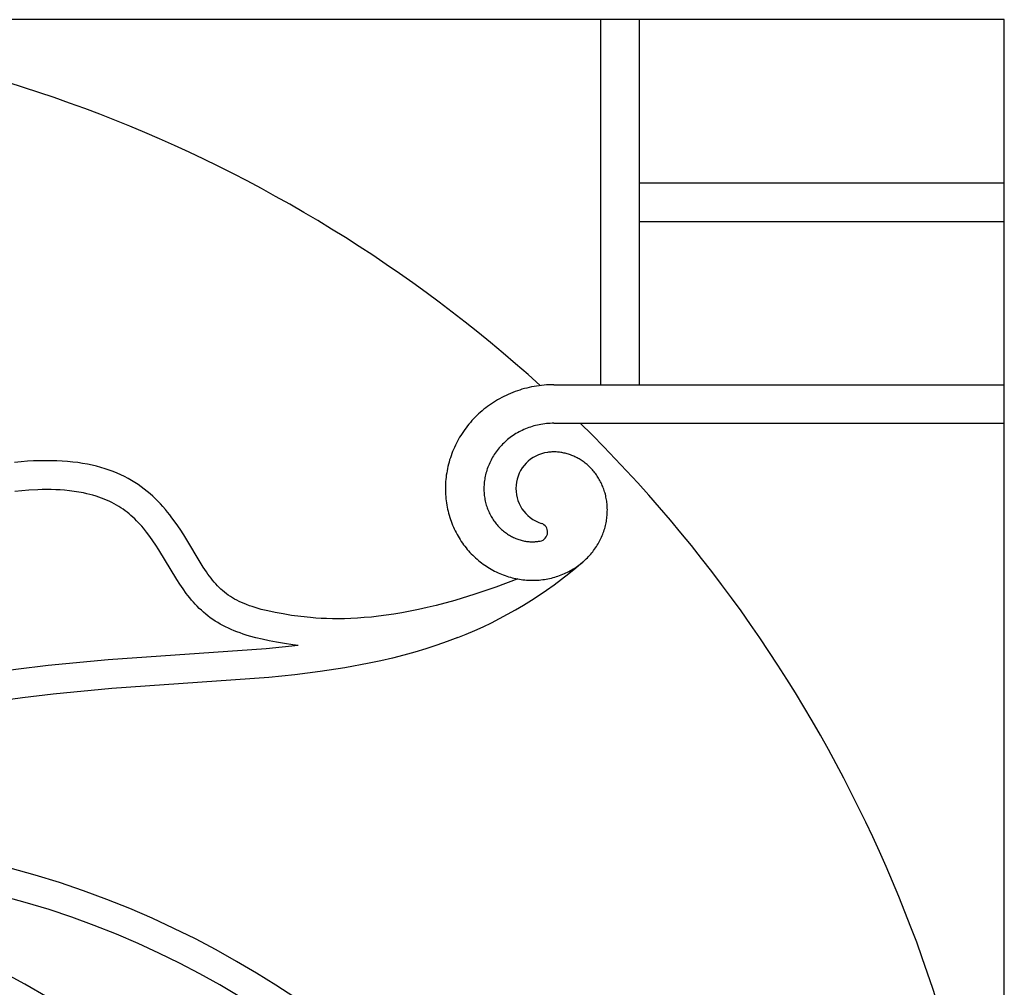
# Model space of a CAD drawing. Extents: x -176 to 176, y -176 to 198.
# Drawn here: x -81 to -61, y 41 to 60 of the extents above; entities that cross this region are included whole.
import ezdxf

# ---------------------------------------------------------------- set-up
doc = ezdxf.new("R2010")
doc.units = 0
doc.header["$MEASUREMENT"] = 0
doc.layers.add('DEFAULT', color=7, linetype='Continuous')

msp = doc.modelspace()

# ---------------------------------------------------------------- linework, layer by layer
at = {"layer": 'DEFAULT', "color": 5, "true_color": 0x0000ff}
for p, q in [((-60.885, 60.108), (-89.383, 60.108)), ((-69.028, 60.108), (-69.028, 52.741)), ((-60.885, 33.044), (-60.885, 60.108)), ((-68.251, 56.813), (-60.885, 56.813)), ((-68.251, 56.036), (-60.885, 56.036)), ((-69.967, 52.741), (-68.251, 52.741)), ((-69.967, 51.964), (-69.028, 51.964)), ((-69.028, 51.964), (-60.885, 51.964))]:
    msp.add_line(p, q, dxfattribs=at)
for points in [[(-68.251, 60.108), (-68.251, 52.741), (-60.885, 52.741)], [(-69.967, 52.741), (-70.016, 52.741), (-70.065, 52.739), (-70.115, 52.736), (-70.166, 52.733), (-70.217, 52.728), (-70.268, 52.721), (-70.318, 52.714), (-70.369, 52.706), (-70.419, 52.697), (-70.468, 52.686), (-70.516, 52.675), (-70.564, 52.663), (-70.612, 52.649), (-70.659, 52.635), (-70.706, 52.619), (-70.752, 52.603), (-70.798, 52.585), (-70.843, 52.567), (-70.888, 52.547), (-70.933, 52.527), (-70.977, 52.506), (-71.02, 52.483), (-71.063, 52.46), (-71.105, 52.436), (-71.147, 52.411), (-71.188, 52.386), (-71.228, 52.359), (-71.267, 52.332), (-71.306, 52.304), (-71.344, 52.275), (-71.382, 52.245), (-71.418, 52.215), (-71.454, 52.183), (-71.489, 52.151), (-71.524, 52.119), (-71.557, 52.085), (-71.59, 52.052), (-71.622, 52.017), (-71.653, 51.982), (-71.683, 51.946), (-71.712, 51.91), (-71.741, 51.873), (-71.768, 51.835), (-71.795, 51.797), (-71.821, 51.759), (-71.846, 51.72), (-71.87, 51.68), (-71.893, 51.641), (-71.915, 51.6), (-71.936, 51.56), (-71.956, 51.519), (-71.976, 51.477), (-71.994, 51.436), (-72.011, 51.394), (-72.028, 51.352), (-72.043, 51.309), (-72.057, 51.266), (-72.071, 51.223), (-72.083, 51.18), (-72.095, 51.137), (-72.105, 51.094), (-72.115, 51.05), (-72.123, 51.007), (-72.131, 50.963), (-72.138, 50.919), (-72.143, 50.875), (-72.148, 50.831), (-72.152, 50.788), (-72.154, 50.744), (-72.156, 50.7), (-72.157, 50.657), (-72.156, 50.613), (-72.155, 50.57), (-72.153, 50.526), (-72.15, 50.483), (-72.146, 50.44), (-72.141, 50.398), (-72.135, 50.355), (-72.128, 50.313), (-72.121, 50.271), (-72.112, 50.229), (-72.103, 50.188), (-72.092, 50.147), (-72.081, 50.106), (-72.069, 50.065), (-72.056, 50.025), (-72.042, 49.986), (-72.027, 49.946), (-72.012, 49.908), (-71.995, 49.869), (-71.978, 49.831), (-71.96, 49.794), (-71.942, 49.757), (-71.922, 49.721), (-71.902, 49.685), (-71.881, 49.65), (-71.859, 49.615), (-71.837, 49.581), (-71.814, 49.547), (-71.79, 49.514), (-71.766, 49.482), (-71.741, 49.45), (-71.715, 49.419), (-71.689, 49.388), (-71.662, 49.359), (-71.634, 49.329), (-71.606, 49.301), (-71.578, 49.273), (-71.549, 49.246), (-71.519, 49.22), (-71.489, 49.194), (-71.458, 49.17), (-71.427, 49.146), (-71.396, 49.122), (-71.364, 49.1), (-71.331, 49.078), (-71.299, 49.057), (-71.266, 49.037), (-71.232, 49.017), (-71.198, 48.999), (-71.164, 48.981), (-71.13, 48.964), (-71.095, 48.947), (-71.06, 48.932), (-71.025, 48.917), (-70.99, 48.904), (-70.954, 48.891), (-70.918, 48.878), (-70.883, 48.867), (-70.846, 48.857), (-70.81, 48.847), (-70.774, 48.838), (-70.738, 48.83), (-70.701, 48.823), (-70.665, 48.817), (-70.628, 48.811), (-70.592, 48.807), (-70.555, 48.803), (-70.519, 48.8), (-70.482, 48.797), (-70.446, 48.796), (-70.409, 48.795), (-70.373, 48.796), (-70.337, 48.797), (-70.301, 48.798), (-70.265, 48.801), (-70.23, 48.804), (-70.194, 48.808), (-70.159, 48.813), (-70.124, 48.819), (-70.089, 48.825), (-70.055, 48.833), (-70.02, 48.841), (-69.986, 48.849), (-69.953, 48.859), (-69.919, 48.869), (-69.886, 48.88), (-69.854, 48.891), (-69.821, 48.903), (-69.789, 48.916), (-69.758, 48.93), (-69.726, 48.944), (-69.696, 48.959), (-69.665, 48.974), (-69.635, 48.99), (-69.606, 49.007), (-69.577, 49.024), (-69.549, 49.042), (-69.521, 49.061), (-69.493, 49.08), (-69.466, 49.099), (-69.44, 49.12), (-69.414, 49.14), (-69.388, 49.161), (-69.364, 49.183), (-69.339, 49.205), (-69.316, 49.228), (-69.293, 49.251), (-69.27, 49.274), (-69.248, 49.298), (-69.227, 49.322), (-69.206, 49.347), (-69.186, 49.372), (-69.167, 49.397), (-69.148, 49.423), (-69.13, 49.449), (-69.112, 49.476), (-69.095, 49.502), (-69.079, 49.529), (-69.063, 49.557), (-69.048, 49.584), (-69.034, 49.612), (-69.021, 49.64), (-69.008, 49.668), (-68.995, 49.696), (-68.984, 49.725), (-68.973, 49.753), (-68.963, 49.782), (-68.953, 49.811), (-68.944, 49.84), (-68.936, 49.869), (-68.929, 49.899), (-68.922, 49.928), (-68.916, 49.957), (-68.91, 49.986), (-68.905, 50.016), (-68.901, 50.045), (-68.898, 50.074), (-68.895, 50.104), (-68.893, 50.133), (-68.891, 50.162), (-68.891, 50.191), (-68.89, 50.22), (-68.891, 50.249), (-68.892, 50.278), (-68.894, 50.307), (-68.896, 50.335), (-68.899, 50.364), (-68.903, 50.392), (-68.907, 50.42), (-68.912, 50.448), (-68.918, 50.475), (-68.924, 50.502), (-68.93, 50.53), (-68.938, 50.556), (-68.945, 50.583), (-68.954, 50.609), (-68.963, 50.635), (-68.972, 50.661), (-68.982, 50.686), (-68.993, 50.711), (-69.004, 50.736), (-69.016, 50.76), (-69.028, 50.784), (-69.04, 50.808), (-69.053, 50.831), (-69.067, 50.854), (-69.081, 50.877), (-69.095, 50.899), (-69.11, 50.92), (-69.125, 50.942), (-69.141, 50.962), (-69.157, 50.983), (-69.174, 51.003), (-69.19, 51.022), (-69.208, 51.041), (-69.225, 51.06), (-69.243, 51.078), (-69.261, 51.095), (-69.28, 51.112), (-69.299, 51.129), (-69.318, 51.145), (-69.338, 51.161), (-69.357, 51.176), (-69.377, 51.19), (-69.397, 51.205), (-69.418, 51.218), (-69.438, 51.231), (-69.459, 51.244), (-69.48, 51.256), (-69.502, 51.267), (-69.523, 51.278), (-69.545, 51.288), (-69.566, 51.298), (-69.588, 51.308), (-69.61, 51.316), (-69.632, 51.325), (-69.654, 51.332), (-69.676, 51.34), (-69.699, 51.346), (-69.721, 51.352), (-69.743, 51.358), (-69.765, 51.363), (-69.788, 51.368), (-69.81, 51.372), (-69.832, 51.375), (-69.854, 51.378), (-69.877, 51.38), (-69.899, 51.382), (-69.921, 51.384), (-69.944, 51.385), (-69.966, 51.385), (-69.988, 51.385), (-70.011, 51.384), (-70.032, 51.383), (-70.054, 51.381), (-70.075, 51.379), (-70.095, 51.377)], [(-69.967, 51.964), (-70.004, 51.964), (-70.041, 51.962), (-70.078, 51.96), (-70.116, 51.956), (-70.154, 51.952), (-70.191, 51.947), (-70.229, 51.941), (-70.267, 51.935), (-70.302, 51.927), (-70.337, 51.919), (-70.372, 51.909), (-70.407, 51.899), (-70.441, 51.888), (-70.476, 51.876), (-70.509, 51.863), (-70.543, 51.85), (-70.576, 51.836), (-70.608, 51.821), (-70.64, 51.805), (-70.671, 51.789), (-70.702, 51.771), (-70.733, 51.754), (-70.763, 51.735), (-70.792, 51.715), (-70.821, 51.696), (-70.848, 51.675), (-70.876, 51.654), (-70.902, 51.633), (-70.928, 51.611), (-70.954, 51.588), (-70.979, 51.564), (-71.003, 51.54), (-71.027, 51.516), (-71.049, 51.491), (-71.071, 51.466), (-71.092, 51.441), (-71.113, 51.414), (-71.133, 51.388), (-71.152, 51.361), (-71.171, 51.333), (-71.188, 51.306), (-71.205, 51.278), (-71.221, 51.25), (-71.236, 51.222), (-71.25, 51.193), (-71.264, 51.164), (-71.277, 51.134), (-71.29, 51.105), (-71.301, 51.076), (-71.312, 51.046), (-71.321, 51.017), (-71.33, 50.987), (-71.339, 50.957), (-71.346, 50.926), (-71.353, 50.896), (-71.359, 50.865), (-71.364, 50.836), (-71.369, 50.806), (-71.372, 50.776), (-71.375, 50.746), (-71.377, 50.716), (-71.379, 50.686), (-71.379, 50.656), (-71.379, 50.626), (-71.379, 50.596), (-71.377, 50.567), (-71.375, 50.538), (-71.372, 50.509), (-71.368, 50.481), (-71.364, 50.452), (-71.359, 50.423), (-71.353, 50.395), (-71.346, 50.367), (-71.339, 50.34), (-71.332, 50.313), (-71.323, 50.287), (-71.315, 50.26), (-71.305, 50.234), (-71.295, 50.208), (-71.284, 50.182), (-71.273, 50.157), (-71.261, 50.133), (-71.248, 50.109), (-71.236, 50.085), (-71.222, 50.062), (-71.208, 50.039), (-71.193, 50.016), (-71.178, 49.994), (-71.163, 49.973), (-71.147, 49.952), (-71.131, 49.932), (-71.114, 49.912), (-71.097, 49.893), (-71.08, 49.874), (-71.061, 49.855), (-71.043, 49.837), (-71.025, 49.82), (-71.006, 49.804), (-70.987, 49.788), (-70.967, 49.772), (-70.948, 49.757), (-70.927, 49.743), (-70.907, 49.729), (-70.886, 49.715), (-70.866, 49.703), (-70.845, 49.691), (-70.824, 49.68), (-70.803, 49.669), (-70.781, 49.659), (-70.76, 49.649), (-70.738, 49.64), (-70.716, 49.631), (-70.694, 49.623), (-70.673, 49.616), (-70.651, 49.609), (-70.629, 49.603), (-70.607, 49.597), (-70.585, 49.592), (-70.563, 49.588), (-70.54, 49.584), (-70.519, 49.581), (-70.497, 49.578), (-70.476, 49.576), (-70.454, 49.574), (-70.432, 49.573), (-70.411, 49.573), (-70.389, 49.573), (-70.367, 49.573), (-70.352, 49.574), (-70.337, 49.575), (-70.322, 49.576), (-70.306, 49.578), (-70.291, 49.58), (-70.276, 49.582), (-70.261, 49.584), (-70.246, 49.587)], [(-70.694, 48.822), (-71.14, 48.655), (-71.563, 48.512), (-71.964, 48.39), (-72.342, 48.288), (-72.523, 48.244), (-72.699, 48.205), (-72.87, 48.17), (-73.036, 48.139), (-73.197, 48.112), (-73.353, 48.089), (-73.504, 48.07), (-73.65, 48.054), (-73.792, 48.041), (-73.929, 48.031), (-74.062, 48.024), (-74.191, 48.02), (-74.315, 48.019), (-74.436, 48.019), (-74.552, 48.022), (-74.664, 48.027), (-74.772, 48.034), (-74.877, 48.042), (-75.075, 48.063), (-75.259, 48.088), (-75.43, 48.115), (-75.588, 48.145), (-75.735, 48.176), (-75.87, 48.209), (-75.934, 48.227), (-75.995, 48.245), (-76.054, 48.264), (-76.111, 48.283), (-76.165, 48.304), (-76.218, 48.325), (-76.268, 48.347), (-76.317, 48.369), (-76.364, 48.393), (-76.409, 48.417), (-76.452, 48.443), (-76.494, 48.469), (-76.535, 48.497), (-76.574, 48.525), (-76.612, 48.555), (-76.649, 48.586), (-76.685, 48.618), (-76.719, 48.651), (-76.754, 48.686), (-76.787, 48.722), (-76.82, 48.759), (-76.852, 48.798), (-76.884, 48.838), (-76.915, 48.879), (-76.946, 48.922), (-76.977, 48.967), (-77.039, 49.061), (-77.435, 49.711), (-77.509, 49.827), (-77.588, 49.942), (-77.671, 50.057), (-77.715, 50.114), (-77.759, 50.17), (-77.805, 50.226), (-77.853, 50.281), (-77.901, 50.335), (-77.952, 50.388), (-78.004, 50.44), (-78.058, 50.492), (-78.113, 50.542), (-78.171, 50.59), (-78.23, 50.637), (-78.291, 50.683), (-78.354, 50.727), (-78.419, 50.77), (-78.486, 50.811), (-78.556, 50.85), (-78.627, 50.887), (-78.701, 50.923), (-78.777, 50.956), (-78.856, 50.988), (-78.937, 51.018), (-79.02, 51.046), (-79.105, 51.072), (-79.193, 51.095), (-79.284, 51.117), (-79.377, 51.136), (-79.473, 51.154), (-79.572, 51.169), (-79.673, 51.181), (-79.777, 51.192), (-79.884, 51.2), (-79.994, 51.205), (-80.106, 51.209), (-80.222, 51.209), (-80.34, 51.207), (-80.462, 51.203), (-80.587, 51.196), (-80.714, 51.186), (-80.845, 51.173)], [(-75.129, 47.482), (-75.236, 47.496), (-75.4, 47.519), (-75.563, 47.547), (-75.708, 47.574), (-75.853, 47.605), (-75.982, 47.636), (-76.11, 47.671), (-76.173, 47.69), (-76.237, 47.71), (-76.299, 47.732), (-76.362, 47.755), (-76.419, 47.777), (-76.477, 47.801), (-76.533, 47.827), (-76.589, 47.854), (-76.643, 47.881), (-76.696, 47.91), (-76.748, 47.941), (-76.8, 47.973), (-76.849, 48.006), (-76.898, 48.04), (-76.945, 48.076), (-76.991, 48.113), (-77.036, 48.15), (-77.079, 48.189), (-77.121, 48.229), (-77.163, 48.27), (-77.202, 48.311), (-77.239, 48.353), (-77.276, 48.396), (-77.312, 48.44), (-77.348, 48.485), (-77.382, 48.53), (-77.448, 48.622), (-77.51, 48.715), (-77.57, 48.81), (-77.935, 49.412), (-77.994, 49.502), (-78.054, 49.592), (-78.117, 49.68), (-78.182, 49.766), (-78.247, 49.846), (-78.281, 49.885), (-78.315, 49.924), (-78.35, 49.961), (-78.386, 49.998), (-78.423, 50.035), (-78.46, 50.07), (-78.498, 50.104), (-78.537, 50.137), (-78.577, 50.169), (-78.617, 50.199), (-78.658, 50.229), (-78.7, 50.258), (-78.743, 50.285), (-78.787, 50.311), (-78.836, 50.339), (-78.886, 50.365), (-78.937, 50.39), (-78.989, 50.413), (-79.041, 50.435), (-79.094, 50.455), (-79.148, 50.474), (-79.202, 50.492), (-79.264, 50.511), (-79.327, 50.528), (-79.391, 50.543), (-79.454, 50.557), (-79.549, 50.575), (-79.645, 50.59), (-79.74, 50.602), (-79.837, 50.612), (-79.926, 50.618), (-80.016, 50.623), (-80.106, 50.625), (-80.196, 50.626), (-80.286, 50.625), (-80.376, 50.623), (-80.555, 50.613), (-80.698, 50.602), (-80.842, 50.587)], [(-71.908, 47.638), (-72.118, 47.558), (-72.332, 47.483), (-72.55, 47.412), (-72.771, 47.345), (-72.997, 47.283), (-73.227, 47.225), (-73.46, 47.171), (-73.697, 47.12), (-74.182, 47.03), (-74.681, 46.953), (-75.193, 46.887), (-75.718, 46.833), (-78.882, 46.61), (-80.064, 46.499), (-80.685, 46.425), (-81.326, 46.334), (-81.989, 46.225), (-82.675, 46.093), (-83.386, 45.937), (-84.122, 45.754), (-84.885, 45.541), (-85.677, 45.296)], [(-75.129, 47.482), (-75.772, 47.414), (-78.958, 47.189), (-80.171, 47.074), (-80.821, 46.995), (-81.47, 46.902), (-82.169, 46.784), (-82.865, 46.649), (-83.616, 46.482), (-84.362, 46.294), (-85.309, 46.023)], [(-75.191, 40.376), (-75.574, 40.626), (-75.966, 40.869), (-76.368, 41.106), (-76.779, 41.336), (-77.2, 41.559), (-77.631, 41.772), (-78.072, 41.977), (-78.523, 42.172), (-78.985, 42.357), (-79.457, 42.531), (-79.939, 42.694), (-80.432, 42.845), (-80.936, 42.984)], [(-76.337, 40.412), (-76.708, 40.629), (-77.111, 40.853), (-77.519, 41.067), (-77.933, 41.27), (-78.351, 41.463), (-78.793, 41.653), (-79.24, 41.831), (-79.691, 41.996), (-80.147, 42.149), (-80.631, 42.296), (-81.119, 42.429)], [(-71.589, 31.396), (-74.602, 35.207), (-75.4, 36.179), (-76.055, 36.933), (-76.347, 37.252), (-76.645, 37.567), (-76.949, 37.875), (-77.26, 38.176), (-77.581, 38.471), (-77.909, 38.758), (-78.253, 39.043), (-78.604, 39.317), (-78.977, 39.592), (-79.357, 39.856), (-79.763, 40.122), (-80.177, 40.376), (-80.64, 40.644), (-81.109, 40.899), (-81.585, 41.143), (-82.066, 41.376), (-82.61, 41.625), (-83.159, 41.863), (-83.738, 42.101)]]:
    msp.add_lwpolyline(points, dxfattribs=at)
for centre, radius, start, end in [((-89.383, 31.61), 28.498, 47.8102, 90), ((-89.383, 31.61), 28.498, 2.9394, 45.5815), ((-69.998, 50.646), 0.737, 97.5282, 252.1972), ((-70.28, 49.768), 0.185, 280.623, 72.1972), ((-75.187, 55.907), 8.896, 291.6297, 310.7328)]:
    msp.add_arc(centre, radius, start, end, dxfattribs=at)

doc.saveas('drawing.dxf')
